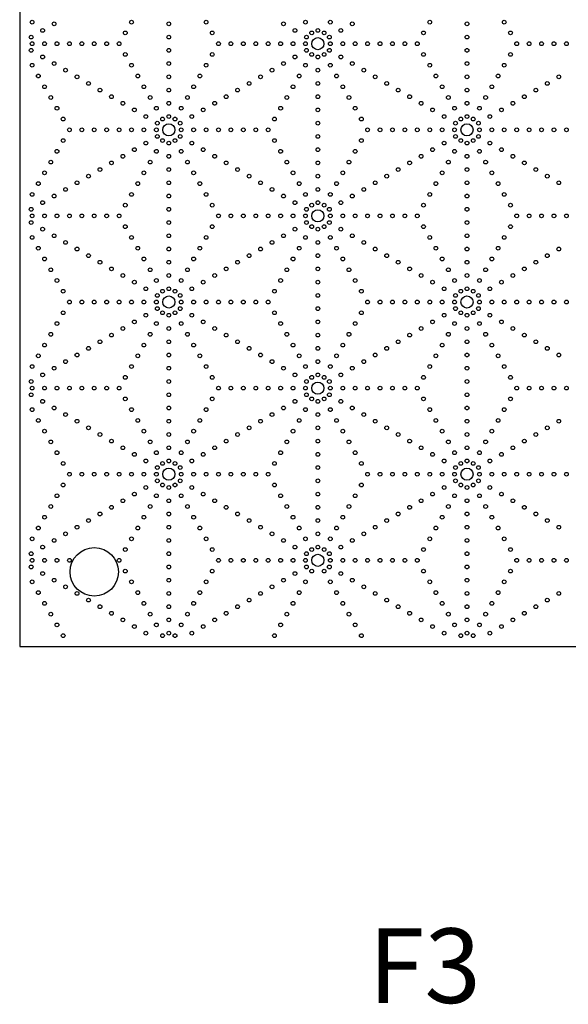
# Model space of a CAD drawing. Extents: x 8811 to 14794, y -10071 to -5953.
# Drawn here: x 12730 to 13025, y -8468 to -7940 of the extents above; entities that cross this region are included whole.
import ezdxf

# ---------------------------------------------------------------- set-up
doc = ezdxf.new("R2010")
doc.units = 0
doc.header["$LTSCALE"] = 5
doc.header["$MEASUREMENT"] = 0
doc.layers.get('0').update_dxf_attribs({"linetype": 'CONTINUOUS'})

msp = doc.modelspace()

# ---------------------------------------------------------------- linework, layer by layer
msp.add_lwpolyline([(12730.331754, -8275.703204), (13130.331754, -8275.703204), (13130.331754, -6475.703204), (12730.331754, -6475.703204)], close=True)
for centre, radius in [((12736.998421, -7940.840047), 1), ((12748.793293, -7941.728279), 1), ((12790.331754, -7940.840047), 1), ((12810.331754, -7941.728279), 1), ((12810.331754, -7941.728279), 1), ((12830.331754, -7940.840047), 1), ((12871.870216, -7941.728279), 1), ((12883.665088, -7940.840047), 1), ((12896.998421, -7940.840047), 1), ((12908.793293, -7941.728279), 1), ((12950.331754, -7940.840047), 1), ((12970.331754, -7941.728279), 1), ((12970.331754, -7941.728279), 1), ((12990.331754, -7940.840047), 1), ((12736.485601, -7948.834128), 1), ((12742.639447, -7945.281203), 1), ((12786.998421, -7946.61355), 1), ((12810.331754, -7948.834128), 1), ((12810.331754, -7948.834128), 1), ((12833.665088, -7946.61355), 1), ((12878.024062, -7945.281203), 1), ((12884.177908, -7948.834128), 1), ((12886.998421, -7946.61355), 1), ((12890.331754, -7945.281203), 1), ((12893.665088, -7946.61355), 1), ((12896.485601, -7948.834128), 1), ((12902.639447, -7945.281203), 1), ((12946.998421, -7946.61355), 1), ((12970.331754, -7948.834128), 1), ((12970.331754, -7948.834128), 1), ((12993.665088, -7946.61355), 1), ((12736.998421, -7952.387053), 1), ((12743.665088, -7952.387053), 1), ((12750.331754, -7952.387053), 1), ((12756.998421, -7952.387053), 1), ((12763.665088, -7952.387053), 1), ((12770.331754, -7952.387053), 1), ((12776.998421, -7952.387053), 1), ((12783.665088, -7952.387053), 1), ((12836.998421, -7952.387053), 1), ((12843.665088, -7952.387053), 1), ((12850.331754, -7952.387053), 1), ((12856.998421, -7952.387053), 1), ((12863.665088, -7952.387053), 1), ((12870.331754, -7952.387053), 1), ((12876.998421, -7952.387053), 1), ((12883.665088, -7952.387053), 1), ((12890.331754, -7952.387053), 3.25), ((12890.331754, -7952.387053), 3.25), ((12896.998421, -7952.387053), 1), ((12903.665088, -7952.387053), 1), ((12910.331754, -7952.387053), 1), ((12916.998421, -7952.387053), 1), ((12923.665088, -7952.387053), 1), ((12930.331754, -7952.387053), 1), ((12936.998421, -7952.387053), 1), ((12943.665088, -7952.387053), 1), ((12996.998421, -7952.387053), 1), ((13003.665088, -7952.387053), 1), ((13010.331754, -7952.387053), 1), ((13016.998421, -7952.387053), 1), ((13023.665088, -7952.387053), 1), ((12736.485601, -7955.939978), 1), ((12742.639447, -7959.492902), 1), ((12786.998421, -7958.160556), 1), ((12810.331754, -7955.939978), 1), ((12810.331754, -7955.939978), 1), ((12833.665088, -7958.160556), 1), ((12878.024062, -7959.492902), 1), ((12884.177908, -7955.939978), 1), ((12886.998421, -7958.160556), 1), ((12890.331754, -7959.492902), 1), ((12890.331754, -7959.492902), 1), ((12893.665088, -7958.160556), 1), ((12896.485601, -7955.939978), 1), ((12902.639447, -7959.492902), 1), ((12946.998421, -7958.160556), 1), ((12970.331754, -7955.939978), 1), ((12970.331754, -7955.939978), 1), ((12993.665088, -7958.160556), 1), ((12736.998421, -7963.934058), 1), ((12748.793293, -7963.045827), 1), ((12790.331754, -7963.934058), 1), ((12810.331754, -7963.045827), 1), ((12810.331754, -7963.045827), 1), ((12830.331754, -7963.934058), 1), ((12871.870216, -7963.045827), 1), ((12883.665088, -7963.934058), 1), ((12896.998421, -7963.934058), 1), ((12908.793293, -7963.045827), 1), ((12950.331754, -7963.934058), 1), ((12970.331754, -7963.045827), 1), ((12970.331754, -7963.045827), 1), ((12990.331754, -7963.934058), 1), ((12740.331754, -7969.707561), 1), ((12754.947139, -7966.598752), 1), ((12761.100985, -7970.151676), 1), ((12793.665088, -7969.707561), 1), ((12810.331754, -7970.151676), 1), ((12810.331754, -7970.151676), 1), ((12826.998421, -7969.707561), 1), ((12859.562524, -7970.151676), 1), ((12865.71637, -7966.598752), 1), ((12880.331754, -7969.707561), 1), ((12890.331754, -7966.598752), 1), ((12890.331754, -7966.598752), 1), ((12900.331754, -7969.707561), 1), ((12914.947139, -7966.598752), 1), ((12921.100985, -7970.151676), 1), ((12953.665088, -7969.707561), 1), ((12970.331754, -7970.151676), 1), ((12970.331754, -7970.151676), 1), ((12986.998421, -7969.707561), 1), ((13019.562524, -7970.151676), 1), ((12743.665088, -7975.481064), 1), ((12767.254831, -7973.704601), 1), ((12796.998421, -7975.481064), 1), ((12823.665088, -7975.481064), 1), ((12853.408677, -7973.704601), 1), ((12876.998421, -7975.481064), 1), ((12890.331754, -7973.704601), 1), ((12890.331754, -7973.704601), 1), ((12903.665088, -7975.481064), 1), ((12927.254831, -7973.704601), 1), ((12956.998421, -7975.481064), 1), ((12983.665088, -7975.481064), 1), ((13013.408677, -7973.704601), 1), ((12746.998421, -7981.254566), 1), ((12773.408677, -7977.257526), 1), ((12779.562524, -7980.810451), 1), ((12800.331754, -7981.254566), 1), ((12810.331754, -7977.257526), 1), ((12810.331754, -7977.257526), 1), ((12820.331754, -7981.254566), 1), ((12841.100985, -7980.810451), 1), ((12847.254831, -7977.257526), 1), ((12873.665088, -7981.254566), 1), ((12890.331754, -7980.810451), 1), ((12890.331754, -7980.810451), 1), ((12906.998421, -7981.254566), 1), ((12933.408677, -7977.257526), 1), ((12939.562524, -7980.810451), 1), ((12960.331754, -7981.254566), 1), ((12970.331754, -7977.257526), 1), ((12970.331754, -7977.257526), 1), ((12980.331754, -7981.254566), 1), ((13001.100985, -7980.810451), 1), ((13007.254831, -7977.257526), 1), ((12785.71637, -7984.363375), 1), ((12810.331754, -7984.363375), 1), ((12810.331754, -7984.363375), 1), ((12834.947139, -7984.363375), 1), ((12945.71637, -7984.363375), 1), ((12970.331754, -7984.363375), 1), ((12970.331754, -7984.363375), 1), ((12994.947139, -7984.363375), 1), ((12750.331754, -7987.028069), 1), ((12791.870216, -7987.9163), 1), ((12798.024062, -7991.469225), 1), ((12803.665088, -7987.028069), 1), ((12810.331754, -7991.469225), 1), ((12810.331754, -7991.469225), 1), ((12816.998421, -7987.028069), 1), ((12822.639447, -7991.469225), 1), ((12828.793293, -7987.9163), 1), ((12870.331754, -7987.028069), 1), ((12890.331754, -7987.9163), 1), ((12890.331754, -7987.9163), 1), ((12910.331754, -7987.028069), 1), ((12951.870216, -7987.9163), 1), ((12958.024062, -7991.469225), 1), ((12963.665088, -7987.028069), 1), ((12970.331754, -7991.469225), 1), ((12970.331754, -7991.469225), 1), ((12976.998421, -7987.028069), 1), ((12982.639447, -7991.469225), 1), ((12988.793293, -7987.9163), 1), ((12753.665088, -7992.801572), 1), ((12804.177908, -7995.02215), 1), ((12806.998421, -7992.801572), 1), ((12810.331754, -7998.575074), 3.25), ((12813.665088, -7992.801572), 1), ((12816.485601, -7995.02215), 1), ((12866.998421, -7992.801572), 1), ((12890.331754, -7995.02215), 1), ((12890.331754, -7995.02215), 1), ((12913.665088, -7992.801572), 1), ((12964.177908, -7995.02215), 1), ((12966.998421, -7992.801572), 1), ((12970.331754, -7998.575074), 3.25), ((12973.665088, -7992.801572), 1), ((12976.485601, -7995.02215), 1), ((12756.998421, -7998.575074), 1), ((12756.998421, -7998.575074), 1), ((12763.665088, -7998.575074), 1), ((12770.331754, -7998.575074), 1), ((12776.998421, -7998.575074), 1), ((12783.665088, -7998.575074), 1), ((12790.331754, -7998.575074), 1), ((12796.998421, -7998.575074), 1), ((12803.665088, -7998.575074), 1), ((12804.177908, -8002.127999), 1), ((12816.485601, -8002.127999), 1), ((12816.998421, -7998.575074), 1), ((12823.665088, -7998.575074), 1), ((12830.331754, -7998.575074), 1), ((12836.998421, -7998.575074), 1), ((12843.665088, -7998.575074), 1), ((12850.331754, -7998.575074), 1), ((12856.998421, -7998.575074), 1), ((12863.665088, -7998.575074), 1), ((12863.665088, -7998.575074), 1), ((12890.331754, -8002.127999), 1), ((12890.331754, -8002.127999), 1), ((12916.998421, -7998.575074), 1), ((12916.998421, -7998.575074), 1), ((12923.665088, -7998.575074), 1), ((12930.331754, -7998.575074), 1), ((12936.998421, -7998.575074), 1), ((12943.665088, -7998.575074), 1), ((12950.331754, -7998.575074), 1), ((12956.998421, -7998.575074), 1), ((12963.665088, -7998.575074), 1), ((12964.177908, -8002.127999), 1), ((12976.485601, -8002.127999), 1), ((12976.998421, -7998.575074), 1), ((12983.665088, -7998.575074), 1), ((12990.331754, -7998.575074), 1), ((12996.998421, -7998.575074), 1), ((13003.665088, -7998.575074), 1), ((13010.331754, -7998.575074), 1), ((13016.998421, -7998.575074), 1), ((13023.665088, -7998.575074), 1), ((13023.665088, -7998.575074), 1), ((12753.665088, -8004.348577), 1), ((12798.024062, -8005.680924), 1), ((12806.998421, -8004.348577), 1), ((12810.331754, -8005.680924), 1), ((12810.331754, -8005.680924), 1), ((12813.665088, -8004.348577), 1), ((12822.639447, -8005.680924), 1), ((12866.998421, -8004.348577), 1), ((12913.665088, -8004.348577), 1), ((12958.024062, -8005.680924), 1), ((12966.998421, -8004.348577), 1), ((12970.331754, -8005.680924), 1), ((12970.331754, -8005.680924), 1), ((12973.665088, -8004.348577), 1), ((12982.639447, -8005.680924), 1), ((12750.331754, -8010.12208), 1), ((12785.71637, -8012.786773), 1), ((12791.870216, -8009.233849), 1), ((12803.665088, -8010.12208), 1), ((12810.331754, -8012.786773), 1), ((12810.331754, -8012.786773), 1), ((12816.998421, -8010.12208), 1), ((12828.793293, -8009.233849), 1), ((12834.947139, -8012.786773), 1), ((12870.331754, -8010.12208), 1), ((12890.331754, -8009.233849), 1), ((12890.331754, -8009.233849), 1), ((12910.331754, -8010.12208), 1), ((12945.71637, -8012.786773), 1), ((12951.870216, -8009.233849), 1), ((12963.665088, -8010.12208), 1), ((12970.331754, -8012.786773), 1), ((12970.331754, -8012.786773), 1), ((12976.998421, -8010.12208), 1), ((12988.793293, -8009.233849), 1), ((12994.947139, -8012.786773), 1), ((12746.998421, -8015.895582), 1), ((12779.562524, -8016.339698), 1), ((12800.331754, -8015.895582), 1), ((12820.331754, -8015.895582), 1), ((12841.100985, -8016.339698), 1), ((12873.665088, -8015.895582), 1), ((12890.331754, -8016.339698), 1), ((12890.331754, -8016.339698), 1), ((12906.998421, -8015.895582), 1), ((12939.562524, -8016.339698), 1), ((12960.331754, -8015.895582), 1), ((12980.331754, -8015.895582), 1), ((13001.100985, -8016.339698), 1), ((12743.665088, -8021.669085), 1), ((12767.254831, -8023.445547), 1), ((12773.408677, -8019.892623), 1), ((12796.998421, -8021.669085), 1), ((12810.331754, -8019.892623), 1), ((12810.331754, -8019.892623), 1), ((12823.665088, -8021.669085), 1), ((12847.254831, -8019.892623), 1), ((12853.408677, -8023.445547), 1), ((12876.998421, -8021.669085), 1), ((12890.331754, -8023.445547), 1), ((12890.331754, -8023.445547), 1), ((12903.665088, -8021.669085), 1), ((12927.254831, -8023.445547), 1), ((12933.408677, -8019.892623), 1), ((12956.998421, -8021.669085), 1), ((12970.331754, -8019.892623), 1), ((12970.331754, -8019.892623), 1), ((12983.665088, -8021.669085), 1), ((13007.254831, -8019.892623), 1), ((13013.408677, -8023.445547), 1), ((12740.331754, -8027.442588), 1), ((12761.100985, -8026.998472), 1), ((12793.665088, -8027.442588), 1), ((12810.331754, -8026.998472), 1), ((12810.331754, -8026.998472), 1), ((12826.998421, -8027.442588), 1), ((12859.562524, -8026.998472), 1), ((12880.331754, -8027.442588), 1), ((12900.331754, -8027.442588), 1), ((12921.100985, -8026.998472), 1), ((12953.665088, -8027.442588), 1), ((12970.331754, -8026.998472), 1), ((12970.331754, -8026.998472), 1), ((12986.998421, -8027.442588), 1), ((13019.562524, -8026.998472), 1), ((12736.998421, -8033.216091), 1), ((12748.793293, -8034.104322), 1), ((12754.947139, -8030.551397), 1), ((12790.331754, -8033.216091), 1), ((12810.331754, -8034.104322), 1), ((12810.331754, -8034.104322), 1), ((12830.331754, -8033.216091), 1), ((12865.71637, -8030.551397), 1), ((12871.870216, -8034.104322), 1), ((12883.665088, -8033.216091), 1), ((12890.331754, -8030.551397), 1), ((12890.331754, -8030.551397), 1), ((12896.998421, -8033.216091), 1), ((12908.793293, -8034.104322), 1), ((12914.947139, -8030.551397), 1), ((12950.331754, -8033.216091), 1), ((12970.331754, -8034.104322), 1), ((12970.331754, -8034.104322), 1), ((12990.331754, -8033.216091), 1), ((12742.639447, -8037.657246), 1), ((12786.998421, -8038.989593), 1), ((12833.665088, -8038.989593), 1), ((12878.024062, -8037.657246), 1), ((12886.998421, -8038.989593), 1), ((12890.331754, -8037.657246), 1), ((12893.665088, -8038.989593), 1), ((12902.639447, -8037.657246), 1), ((12946.998421, -8038.989593), 1), ((12993.665088, -8038.989593), 1), ((12736.485601, -8041.210171), 1), ((12736.998421, -8044.763096), 1), ((12743.665088, -8044.763096), 1), ((12750.331754, -8044.763096), 1), ((12756.998421, -8044.763096), 1), ((12763.665088, -8044.763096), 1), ((12770.331754, -8044.763096), 1), ((12776.998421, -8044.763096), 1), ((12783.665088, -8044.763096), 1), ((12810.331754, -8041.210171), 1), ((12810.331754, -8041.210171), 1), ((12836.998421, -8044.763096), 1), ((12843.665088, -8044.763096), 1), ((12850.331754, -8044.763096), 1), ((12856.998421, -8044.763096), 1), ((12863.665088, -8044.763096), 1), ((12870.331754, -8044.763096), 1), ((12876.998421, -8044.763096), 1), ((12883.665088, -8044.763096), 1), ((12884.177908, -8041.210171), 1), ((12890.331754, -8044.763096), 3.25), ((12890.331754, -8044.763096), 3.25), ((12896.485601, -8041.210171), 1), ((12896.998421, -8044.763096), 1), ((12903.665088, -8044.763096), 1), ((12910.331754, -8044.763096), 1), ((12916.998421, -8044.763096), 1), ((12923.665088, -8044.763096), 1), ((12930.331754, -8044.763096), 1), ((12936.998421, -8044.763096), 1), ((12943.665088, -8044.763096), 1), ((12970.331754, -8041.210171), 1), ((12970.331754, -8041.210171), 1), ((12996.998421, -8044.763096), 1), ((13003.665088, -8044.763096), 1), ((13010.331754, -8044.763096), 1), ((13016.998421, -8044.763096), 1), ((13023.665088, -8044.763096), 1), ((12736.485601, -8048.316021), 1), ((12810.331754, -8048.316021), 1), ((12810.331754, -8048.316021), 1), ((12884.177908, -8048.316021), 1), ((12896.485601, -8048.316021), 1), ((12970.331754, -8048.316021), 1), ((12970.331754, -8048.316021), 1), ((12742.639447, -8051.868945), 1), ((12748.793293, -8055.42187), 1), ((12786.998421, -8050.536599), 1), ((12810.331754, -8055.42187), 1), ((12810.331754, -8055.42187), 1), ((12833.665088, -8050.536599), 1), ((12871.870216, -8055.42187), 1), ((12878.024062, -8051.868945), 1), ((12886.998421, -8050.536599), 1), ((12890.331754, -8051.868945), 1), ((12890.331754, -8051.868945), 1), ((12893.665088, -8050.536599), 1), ((12902.639447, -8051.868945), 1), ((12908.793293, -8055.42187), 1), ((12946.998421, -8050.536599), 1), ((12970.331754, -8055.42187), 1), ((12970.331754, -8055.42187), 1), ((12993.665088, -8050.536599), 1), ((12736.998421, -8056.310101), 1), ((12754.947139, -8058.974795), 1), ((12790.331754, -8056.310101), 1), ((12830.331754, -8056.310101), 1), ((12865.71637, -8058.974795), 1), ((12883.665088, -8056.310101), 1), ((12890.331754, -8058.974795), 1), ((12890.331754, -8058.974795), 1), ((12896.998421, -8056.310101), 1), ((12914.947139, -8058.974795), 1), ((12950.331754, -8056.310101), 1), ((12990.331754, -8056.310101), 1), ((12740.331754, -8062.083604), 1), ((12761.100985, -8062.52772), 1), ((12793.665088, -8062.083604), 1), ((12810.331754, -8062.52772), 1), ((12810.331754, -8062.52772), 1), ((12826.998421, -8062.083604), 1), ((12859.562524, -8062.52772), 1), ((12880.331754, -8062.083604), 1), ((12900.331754, -8062.083604), 1), ((12921.100985, -8062.52772), 1), ((12953.665088, -8062.083604), 1), ((12970.331754, -8062.52772), 1), ((12970.331754, -8062.52772), 1), ((12986.998421, -8062.083604), 1), ((13019.562524, -8062.52772), 1), ((12743.665088, -8067.857107), 1), ((12767.254831, -8066.080644), 1), ((12773.408677, -8069.633569), 1), ((12796.998421, -8067.857107), 1), ((12810.331754, -8069.633569), 1), ((12810.331754, -8069.633569), 1), ((12823.665088, -8067.857107), 1), ((12847.254831, -8069.633569), 1), ((12853.408677, -8066.080644), 1), ((12876.998421, -8067.857107), 1), ((12890.331754, -8066.080644), 1), ((12890.331754, -8066.080644), 1), ((12903.665088, -8067.857107), 1), ((12927.254831, -8066.080644), 1), ((12933.408677, -8069.633569), 1), ((12956.998421, -8067.857107), 1), ((12970.331754, -8069.633569), 1), ((12970.331754, -8069.633569), 1), ((12983.665088, -8067.857107), 1), ((13007.254831, -8069.633569), 1), ((13013.408677, -8066.080644), 1), ((12746.998421, -8073.630609), 1), ((12779.562524, -8073.186494), 1), ((12800.331754, -8073.630609), 1), ((12820.331754, -8073.630609), 1), ((12841.100985, -8073.186494), 1), ((12873.665088, -8073.630609), 1), ((12890.331754, -8073.186494), 1), ((12890.331754, -8073.186494), 1), ((12906.998421, -8073.630609), 1), ((12939.562524, -8073.186494), 1), ((12960.331754, -8073.630609), 1), ((12980.331754, -8073.630609), 1), ((13001.100985, -8073.186494), 1), ((12750.331754, -8079.404112), 1), ((12785.71637, -8076.739418), 1), ((12791.870216, -8080.292343), 1), ((12803.665088, -8079.404112), 1), ((12810.331754, -8076.739418), 1), ((12810.331754, -8076.739418), 1), ((12816.998421, -8079.404112), 1), ((12828.793293, -8080.292343), 1), ((12834.947139, -8076.739418), 1), ((12870.331754, -8079.404112), 1), ((12890.331754, -8080.292343), 1), ((12890.331754, -8080.292343), 1), ((12910.331754, -8079.404112), 1), ((12945.71637, -8076.739418), 1), ((12951.870216, -8080.292343), 1), ((12963.665088, -8079.404112), 1), ((12970.331754, -8076.739418), 1), ((12970.331754, -8076.739418), 1), ((12976.998421, -8079.404112), 1), ((12988.793293, -8080.292343), 1), ((12994.947139, -8076.739418), 1), ((12753.665088, -8085.177615), 1), ((12798.024062, -8083.845268), 1), ((12806.998421, -8085.177615), 1), ((12810.331754, -8083.845268), 1), ((12810.331754, -8083.845268), 1), ((12813.665088, -8085.177615), 1), ((12822.639447, -8083.845268), 1), ((12866.998421, -8085.177615), 1), ((12913.665088, -8085.177615), 1), ((12958.024062, -8083.845268), 1), ((12966.998421, -8085.177615), 1), ((12970.331754, -8083.845268), 1), ((12970.331754, -8083.845268), 1), ((12973.665088, -8085.177615), 1), ((12982.639447, -8083.845268), 1), ((12756.998421, -8090.951117), 1), ((12756.998421, -8090.951117), 1), ((12763.665088, -8090.951117), 1), ((12770.331754, -8090.951117), 1), ((12776.998421, -8090.951117), 1), ((12783.665088, -8090.951117), 1), ((12790.331754, -8090.951117), 1), ((12796.998421, -8090.951117), 1), ((12803.665088, -8090.951117), 1), ((12804.177908, -8087.398193), 1), ((12810.331754, -8090.951117), 3.25), ((12816.485601, -8087.398193), 1), ((12816.998421, -8090.951117), 1), ((12823.665088, -8090.951117), 1), ((12830.331754, -8090.951117), 1), ((12836.998421, -8090.951117), 1), ((12843.665088, -8090.951117), 1), ((12850.331754, -8090.951117), 1), ((12856.998421, -8090.951117), 1), ((12863.665088, -8090.951117), 1), ((12863.665088, -8090.951117), 1), ((12890.331754, -8087.398193), 1), ((12890.331754, -8087.398193), 1), ((12916.998421, -8090.951117), 1), ((12916.998421, -8090.951117), 1), ((12923.665088, -8090.951117), 1), ((12930.331754, -8090.951117), 1), ((12936.998421, -8090.951117), 1), ((12943.665088, -8090.951117), 1), ((12950.331754, -8090.951117), 1), ((12956.998421, -8090.951117), 1), ((12963.665088, -8090.951117), 1), ((12964.177908, -8087.398193), 1), ((12970.331754, -8090.951117), 3.25), ((12976.485601, -8087.398193), 1), ((12976.998421, -8090.951117), 1), ((12983.665088, -8090.951117), 1), ((12990.331754, -8090.951117), 1), ((12996.998421, -8090.951117), 1), ((13003.665088, -8090.951117), 1), ((13010.331754, -8090.951117), 1), ((13016.998421, -8090.951117), 1), ((13023.665088, -8090.951117), 1), ((13023.665088, -8090.951117), 1), ((12753.665088, -8096.72462), 1), ((12804.177908, -8094.504042), 1), ((12806.998421, -8096.72462), 1), ((12813.665088, -8096.72462), 1), ((12816.485601, -8094.504042), 1), ((12866.998421, -8096.72462), 1), ((12890.331754, -8094.504042), 1), ((12890.331754, -8094.504042), 1), ((12913.665088, -8096.72462), 1), ((12964.177908, -8094.504042), 1), ((12966.998421, -8096.72462), 1), ((12973.665088, -8096.72462), 1), ((12976.485601, -8094.504042), 1), ((12750.331754, -8102.498123), 1), ((12791.870216, -8101.609892), 1), ((12798.024062, -8098.056967), 1), ((12803.665088, -8102.498123), 1), ((12810.331754, -8098.056967), 1), ((12810.331754, -8098.056967), 1), ((12816.998421, -8102.498123), 1), ((12822.639447, -8098.056967), 1), ((12828.793293, -8101.609892), 1), ((12870.331754, -8102.498123), 1), ((12890.331754, -8101.609892), 1), ((12890.331754, -8101.609892), 1), ((12910.331754, -8102.498123), 1), ((12951.870216, -8101.609892), 1), ((12958.024062, -8098.056967), 1), ((12963.665088, -8102.498123), 1), ((12970.331754, -8098.056967), 1), ((12970.331754, -8098.056967), 1), ((12976.998421, -8102.498123), 1), ((12982.639447, -8098.056967), 1), ((12988.793293, -8101.609892), 1), ((12746.998421, -8108.271626), 1), ((12785.71637, -8105.162816), 1), ((12800.331754, -8108.271626), 1), ((12810.331754, -8105.162816), 1), ((12810.331754, -8105.162816), 1), ((12820.331754, -8108.271626), 1), ((12834.947139, -8105.162816), 1), ((12873.665088, -8108.271626), 1), ((12906.998421, -8108.271626), 1), ((12945.71637, -8105.162816), 1), ((12960.331754, -8108.271626), 1), ((12970.331754, -8105.162816), 1), ((12970.331754, -8105.162816), 1), ((12980.331754, -8108.271626), 1), ((12994.947139, -8105.162816), 1), ((12773.408677, -8112.268666), 1), ((12779.562524, -8108.715741), 1), ((12810.331754, -8112.268666), 1), ((12810.331754, -8112.268666), 1), ((12841.100985, -8108.715741), 1), ((12847.254831, -8112.268666), 1), ((12890.331754, -8108.715741), 1), ((12890.331754, -8108.715741), 1), ((12933.408677, -8112.268666), 1), ((12939.562524, -8108.715741), 1), ((12970.331754, -8112.268666), 1), ((12970.331754, -8112.268666), 1), ((13001.100985, -8108.715741), 1), ((13007.254831, -8112.268666), 1), ((12743.665088, -8114.045128), 1), ((12767.254831, -8115.821591), 1), ((12796.998421, -8114.045128), 1), ((12823.665088, -8114.045128), 1), ((12853.408677, -8115.821591), 1), ((12876.998421, -8114.045128), 1), ((12890.331754, -8115.821591), 1), ((12890.331754, -8115.821591), 1), ((12903.665088, -8114.045128), 1), ((12927.254831, -8115.821591), 1), ((12956.998421, -8114.045128), 1), ((12983.665088, -8114.045128), 1), ((13013.408677, -8115.821591), 1), ((12740.331754, -8119.818631), 1), ((12754.947139, -8122.92744), 1), ((12761.100985, -8119.374515), 1), ((12793.665088, -8119.818631), 1), ((12810.331754, -8119.374515), 1), ((12810.331754, -8119.374515), 1), ((12826.998421, -8119.818631), 1), ((12859.562524, -8119.374515), 1), ((12865.71637, -8122.92744), 1), ((12880.331754, -8119.818631), 1), ((12890.331754, -8122.92744), 1), ((12890.331754, -8122.92744), 1), ((12900.331754, -8119.818631), 1), ((12914.947139, -8122.92744), 1), ((12921.100985, -8119.374515), 1), ((12953.665088, -8119.818631), 1), ((12970.331754, -8119.374515), 1), ((12970.331754, -8119.374515), 1), ((12986.998421, -8119.818631), 1), ((13019.562524, -8119.374515), 1), ((12736.998421, -8125.592134), 1), ((12748.793293, -8126.480365), 1), ((12790.331754, -8125.592134), 1), ((12810.331754, -8126.480365), 1), ((12810.331754, -8126.480365), 1), ((12830.331754, -8125.592134), 1), ((12871.870216, -8126.480365), 1), ((12883.665088, -8125.592134), 1), ((12896.998421, -8125.592134), 1), ((12908.793293, -8126.480365), 1), ((12950.331754, -8125.592134), 1), ((12970.331754, -8126.480365), 1), ((12970.331754, -8126.480365), 1), ((12990.331754, -8125.592134), 1), ((12736.485601, -8133.586214), 1), ((12742.639447, -8130.03329), 1), ((12786.998421, -8131.365636), 1), ((12810.331754, -8133.586214), 1), ((12810.331754, -8133.586214), 1), ((12833.665088, -8131.365636), 1), ((12878.024062, -8130.03329), 1), ((12884.177908, -8133.586214), 1), ((12886.998421, -8131.365636), 1), ((12890.331754, -8130.03329), 1), ((12893.665088, -8131.365636), 1), ((12896.485601, -8133.586214), 1), ((12902.639447, -8130.03329), 1), ((12946.998421, -8131.365636), 1), ((12970.331754, -8133.586214), 1), ((12970.331754, -8133.586214), 1), ((12993.665088, -8131.365636), 1), ((12736.998421, -8137.139139), 1), ((12743.665088, -8137.139139), 1), ((12750.331754, -8137.139139), 1), ((12756.998421, -8137.139139), 1), ((12763.665088, -8137.139139), 1), ((12770.331754, -8137.139139), 1), ((12776.998421, -8137.139139), 1), ((12783.665088, -8137.139139), 1), ((12836.998421, -8137.139139), 1), ((12843.665088, -8137.139139), 1), ((12850.331754, -8137.139139), 1), ((12856.998421, -8137.139139), 1), ((12863.665088, -8137.139139), 1), ((12870.331754, -8137.139139), 1), ((12876.998421, -8137.139139), 1), ((12883.665088, -8137.139139), 1), ((12890.331754, -8137.139139), 3.25), ((12890.331754, -8137.139139), 3.25), ((12896.998421, -8137.139139), 1), ((12903.665088, -8137.139139), 1), ((12910.331754, -8137.139139), 1), ((12916.998421, -8137.139139), 1), ((12923.665088, -8137.139139), 1), ((12930.331754, -8137.139139), 1), ((12936.998421, -8137.139139), 1), ((12943.665088, -8137.139139), 1), ((12996.998421, -8137.139139), 1), ((13003.665088, -8137.139139), 1), ((13010.331754, -8137.139139), 1), ((13016.998421, -8137.139139), 1), ((13023.665088, -8137.139139), 1), ((12736.485601, -8140.692064), 1), ((12742.639447, -8144.244988), 1), ((12786.998421, -8142.912642), 1), ((12810.331754, -8140.692064), 1), ((12810.331754, -8140.692064), 1), ((12833.665088, -8142.912642), 1), ((12878.024062, -8144.244988), 1), ((12884.177908, -8140.692064), 1), ((12886.998421, -8142.912642), 1), ((12890.331754, -8144.244988), 1), ((12890.331754, -8144.244988), 1), ((12893.665088, -8142.912642), 1), ((12896.485601, -8140.692064), 1), ((12902.639447, -8144.244988), 1), ((12946.998421, -8142.912642), 1), ((12970.331754, -8140.692064), 1), ((12970.331754, -8140.692064), 1), ((12993.665088, -8142.912642), 1), ((12736.998421, -8148.686144), 1), ((12748.793293, -8147.797913), 1), ((12790.331754, -8148.686144), 1), ((12810.331754, -8147.797913), 1), ((12810.331754, -8147.797913), 1), ((12830.331754, -8148.686144), 1), ((12871.870216, -8147.797913), 1), ((12883.665088, -8148.686144), 1), ((12896.998421, -8148.686144), 1), ((12908.793293, -8147.797913), 1), ((12950.331754, -8148.686144), 1), ((12970.331754, -8147.797913), 1), ((12970.331754, -8147.797913), 1), ((12990.331754, -8148.686144), 1), ((12740.331754, -8154.459647), 1), ((12754.947139, -8151.350838), 1), ((12761.100985, -8154.903763), 1), ((12793.665088, -8154.459647), 1), ((12810.331754, -8154.903763), 1), ((12810.331754, -8154.903763), 1), ((12826.998421, -8154.459647), 1), ((12859.562524, -8154.903763), 1), ((12865.71637, -8151.350838), 1), ((12880.331754, -8154.459647), 1), ((12890.331754, -8151.350838), 1), ((12890.331754, -8151.350838), 1), ((12900.331754, -8154.459647), 1), ((12914.947139, -8151.350838), 1), ((12921.100985, -8154.903763), 1), ((12953.665088, -8154.459647), 1), ((12970.331754, -8154.903763), 1), ((12970.331754, -8154.903763), 1), ((12986.998421, -8154.459647), 1), ((13019.562524, -8154.903763), 1), ((12743.665088, -8160.23315), 1), ((12767.254831, -8158.456687), 1), ((12796.998421, -8160.23315), 1), ((12823.665088, -8160.23315), 1), ((12853.408677, -8158.456687), 1), ((12876.998421, -8160.23315), 1), ((12890.331754, -8158.456687), 1), ((12890.331754, -8158.456687), 1), ((12903.665088, -8160.23315), 1), ((12927.254831, -8158.456687), 1), ((12956.998421, -8160.23315), 1), ((12983.665088, -8160.23315), 1), ((13013.408677, -8158.456687), 1), ((12746.998421, -8166.006652), 1), ((12773.408677, -8162.009612), 1), ((12779.562524, -8165.562537), 1), ((12800.331754, -8166.006652), 1), ((12810.331754, -8162.009612), 1), ((12810.331754, -8162.009612), 1), ((12820.331754, -8166.006652), 1), ((12841.100985, -8165.562537), 1), ((12847.254831, -8162.009612), 1), ((12873.665088, -8166.006652), 1), ((12890.331754, -8165.562537), 1), ((12890.331754, -8165.562537), 1), ((12906.998421, -8166.006652), 1), ((12933.408677, -8162.009612), 1), ((12939.562524, -8165.562537), 1), ((12960.331754, -8166.006652), 1), ((12970.331754, -8162.009612), 1), ((12970.331754, -8162.009612), 1), ((12980.331754, -8166.006652), 1), ((13001.100985, -8165.562537), 1), ((13007.254831, -8162.009612), 1), ((12785.71637, -8169.115462), 1), ((12810.331754, -8169.115462), 1), ((12810.331754, -8169.115462), 1), ((12834.947139, -8169.115462), 1), ((12945.71637, -8169.115462), 1), ((12970.331754, -8169.115462), 1), ((12970.331754, -8169.115462), 1), ((12994.947139, -8169.115462), 1), ((12750.331754, -8171.780155), 1), ((12791.870216, -8172.668386), 1), ((12798.024062, -8176.221311), 1), ((12803.665088, -8171.780155), 1), ((12810.331754, -8176.221311), 1), ((12810.331754, -8176.221311), 1), ((12816.998421, -8171.780155), 1), ((12822.639447, -8176.221311), 1), ((12828.793293, -8172.668386), 1), ((12870.331754, -8171.780155), 1), ((12890.331754, -8172.668386), 1), ((12890.331754, -8172.668386), 1), ((12910.331754, -8171.780155), 1), ((12951.870216, -8172.668386), 1), ((12958.024062, -8176.221311), 1), ((12963.665088, -8171.780155), 1), ((12970.331754, -8176.221311), 1), ((12970.331754, -8176.221311), 1), ((12976.998421, -8171.780155), 1), ((12982.639447, -8176.221311), 1), ((12988.793293, -8172.668386), 1), ((12753.665088, -8177.553658), 1), ((12804.177908, -8179.774236), 1), ((12806.998421, -8177.553658), 1), ((12810.331754, -8183.327161), 3.25), ((12813.665088, -8177.553658), 1), ((12816.485601, -8179.774236), 1), ((12866.998421, -8177.553658), 1), ((12890.331754, -8179.774236), 1), ((12890.331754, -8179.774236), 1), ((12913.665088, -8177.553658), 1), ((12964.177908, -8179.774236), 1), ((12966.998421, -8177.553658), 1), ((12970.331754, -8183.327161), 3.25), ((12973.665088, -8177.553658), 1), ((12976.485601, -8179.774236), 1), ((12756.998421, -8183.327161), 1), ((12756.998421, -8183.327161), 1), ((12763.665088, -8183.327161), 1), ((12770.331754, -8183.327161), 1), ((12776.998421, -8183.327161), 1), ((12783.665088, -8183.327161), 1), ((12790.331754, -8183.327161), 1), ((12796.998421, -8183.327161), 1), ((12803.665088, -8183.327161), 1), ((12804.177908, -8186.880085), 1), ((12816.485601, -8186.880085), 1), ((12816.998421, -8183.327161), 1), ((12823.665088, -8183.327161), 1), ((12830.331754, -8183.327161), 1), ((12836.998421, -8183.327161), 1), ((12843.665088, -8183.327161), 1), ((12850.331754, -8183.327161), 1), ((12856.998421, -8183.327161), 1), ((12863.665088, -8183.327161), 1), ((12863.665088, -8183.327161), 1), ((12890.331754, -8186.880085), 1), ((12890.331754, -8186.880085), 1), ((12916.998421, -8183.327161), 1), ((12916.998421, -8183.327161), 1), ((12923.665088, -8183.327161), 1), ((12930.331754, -8183.327161), 1), ((12936.998421, -8183.327161), 1), ((12943.665088, -8183.327161), 1), ((12950.331754, -8183.327161), 1), ((12956.998421, -8183.327161), 1), ((12963.665088, -8183.327161), 1), ((12964.177908, -8186.880085), 1), ((12976.485601, -8186.880085), 1), ((12976.998421, -8183.327161), 1), ((12983.665088, -8183.327161), 1), ((12990.331754, -8183.327161), 1), ((12996.998421, -8183.327161), 1), ((13003.665088, -8183.327161), 1), ((13010.331754, -8183.327161), 1), ((13016.998421, -8183.327161), 1), ((13023.665088, -8183.327161), 1), ((13023.665088, -8183.327161), 1), ((12753.665088, -8189.100663), 1), ((12798.024062, -8190.43301), 1), ((12806.998421, -8189.100663), 1), ((12810.331754, -8190.43301), 1), ((12810.331754, -8190.43301), 1), ((12813.665088, -8189.100663), 1), ((12822.639447, -8190.43301), 1), ((12866.998421, -8189.100663), 1), ((12913.665088, -8189.100663), 1), ((12958.024062, -8190.43301), 1), ((12966.998421, -8189.100663), 1), ((12970.331754, -8190.43301), 1), ((12970.331754, -8190.43301), 1), ((12973.665088, -8189.100663), 1), ((12982.639447, -8190.43301), 1), ((12750.331754, -8194.874166), 1), ((12785.71637, -8197.538859), 1), ((12791.870216, -8193.985935), 1), ((12803.665088, -8194.874166), 1), ((12810.331754, -8197.538859), 1), ((12810.331754, -8197.538859), 1), ((12816.998421, -8194.874166), 1), ((12828.793293, -8193.985935), 1), ((12834.947139, -8197.538859), 1), ((12870.331754, -8194.874166), 1), ((12890.331754, -8193.985935), 1), ((12890.331754, -8193.985935), 1), ((12910.331754, -8194.874166), 1), ((12945.71637, -8197.538859), 1), ((12951.870216, -8193.985935), 1), ((12963.665088, -8194.874166), 1), ((12970.331754, -8197.538859), 1), ((12970.331754, -8197.538859), 1), ((12976.998421, -8194.874166), 1), ((12988.793293, -8193.985935), 1), ((12994.947139, -8197.538859), 1), ((12746.998421, -8200.647669), 1), ((12779.562524, -8201.091784), 1), ((12800.331754, -8200.647669), 1), ((12820.331754, -8200.647669), 1), ((12841.100985, -8201.091784), 1), ((12873.665088, -8200.647669), 1), ((12890.331754, -8201.091784), 1), ((12890.331754, -8201.091784), 1), ((12906.998421, -8200.647669), 1), ((12939.562524, -8201.091784), 1), ((12960.331754, -8200.647669), 1), ((12980.331754, -8200.647669), 1), ((13001.100985, -8201.091784), 1), ((12743.665088, -8206.421171), 1), ((12767.254831, -8208.197634), 1), ((12773.408677, -8204.644709), 1), ((12796.998421, -8206.421171), 1), ((12810.331754, -8204.644709), 1), ((12810.331754, -8204.644709), 1), ((12823.665088, -8206.421171), 1), ((12847.254831, -8204.644709), 1), ((12853.408677, -8208.197634), 1), ((12876.998421, -8206.421171), 1), ((12890.331754, -8208.197634), 1), ((12890.331754, -8208.197634), 1), ((12903.665088, -8206.421171), 1), ((12927.254831, -8208.197634), 1), ((12933.408677, -8204.644709), 1), ((12956.998421, -8206.421171), 1), ((12970.331754, -8204.644709), 1), ((12970.331754, -8204.644709), 1), ((12983.665088, -8206.421171), 1), ((13007.254831, -8204.644709), 1), ((13013.408677, -8208.197634), 1), ((12740.331754, -8212.194674), 1), ((12761.100985, -8211.750558), 1), ((12793.665088, -8212.194674), 1), ((12810.331754, -8211.750558), 1), ((12810.331754, -8211.750558), 1), ((12826.998421, -8212.194674), 1), ((12859.562524, -8211.750558), 1), ((12880.331754, -8212.194674), 1), ((12900.331754, -8212.194674), 1), ((12921.100985, -8211.750558), 1), ((12953.665088, -8212.194674), 1), ((12970.331754, -8211.750558), 1), ((12970.331754, -8211.750558), 1), ((12986.998421, -8212.194674), 1), ((13019.562524, -8211.750558), 1), ((12736.998421, -8217.968177), 1), ((12748.793293, -8218.856408), 1), ((12754.947139, -8215.303483), 1), ((12790.331754, -8217.968177), 1), ((12810.331754, -8218.856408), 1), ((12810.331754, -8218.856408), 1), ((12830.331754, -8217.968177), 1), ((12865.71637, -8215.303483), 1), ((12871.870216, -8218.856408), 1), ((12883.665088, -8217.968177), 1), ((12890.331754, -8215.303483), 1), ((12890.331754, -8215.303483), 1), ((12896.998421, -8217.968177), 1), ((12908.793293, -8218.856408), 1), ((12914.947139, -8215.303483), 1), ((12950.331754, -8217.968177), 1), ((12970.331754, -8218.856408), 1), ((12970.331754, -8218.856408), 1), ((12990.331754, -8217.968177), 1), ((12742.639447, -8222.409333), 1), ((12770.331754, -8235.703204), 13), ((12786.998421, -8223.741679), 1), ((12833.665088, -8223.741679), 1), ((12878.024062, -8222.409333), 1), ((12886.998421, -8223.741679), 1), ((12890.331754, -8222.409333), 1), ((12893.665088, -8223.741679), 1), ((12902.639447, -8222.409333), 1), ((12946.998421, -8223.741679), 1), ((12993.665088, -8223.741679), 1), ((12736.485601, -8225.962257), 1), ((12736.998421, -8229.515182), 1), ((12743.665088, -8229.515182), 1), ((12750.331754, -8229.515182), 1), ((12756.998421, -8229.515182), 1), ((12783.665088, -8229.515182), 1), ((12810.331754, -8225.962257), 1), ((12810.331754, -8225.962257), 1), ((12836.998421, -8229.515182), 1), ((12843.665088, -8229.515182), 1), ((12850.331754, -8229.515182), 1), ((12856.998421, -8229.515182), 1), ((12863.665088, -8229.515182), 1), ((12870.331754, -8229.515182), 1), ((12876.998421, -8229.515182), 1), ((12883.665088, -8229.515182), 1), ((12884.177908, -8225.962257), 1), ((12890.331754, -8229.515182), 3.25), ((12890.331754, -8229.515182), 3.25), ((12896.485601, -8225.962257), 1), ((12896.998421, -8229.515182), 1), ((12903.665088, -8229.515182), 1), ((12910.331754, -8229.515182), 1), ((12916.998421, -8229.515182), 1), ((12923.665088, -8229.515182), 1), ((12930.331754, -8229.515182), 1), ((12936.998421, -8229.515182), 1), ((12943.665088, -8229.515182), 1), ((12970.331754, -8225.962257), 1), ((12970.331754, -8225.962257), 1), ((12996.998421, -8229.515182), 1), ((13003.665088, -8229.515182), 1), ((13010.331754, -8229.515182), 1), ((13016.998421, -8229.515182), 1), ((13023.665088, -8229.515182), 1), ((12736.485601, -8233.068107), 1), ((12810.331754, -8233.068107), 1), ((12810.331754, -8233.068107), 1), ((12884.177908, -8233.068107), 1), ((12896.485601, -8233.068107), 1), ((12970.331754, -8233.068107), 1), ((12970.331754, -8233.068107), 1), ((12742.639447, -8236.621032), 1), ((12748.793293, -8240.173956), 1), ((12786.998421, -8235.288685), 1), ((12810.331754, -8240.173956), 1), ((12810.331754, -8240.173956), 1), ((12833.665088, -8235.288685), 1), ((12871.870216, -8240.173956), 1), ((12878.024062, -8236.621032), 1), ((12886.998421, -8235.288685), 1), ((12893.665088, -8235.288685), 1), ((12902.639447, -8236.621032), 1), ((12908.793293, -8240.173956), 1), ((12946.998421, -8235.288685), 1), ((12970.331754, -8240.173956), 1), ((12970.331754, -8240.173956), 1), ((12993.665088, -8235.288685), 1), ((12736.998421, -8241.062187), 1), ((12754.947139, -8243.726881), 1), ((12790.331754, -8241.062187), 1), ((12830.331754, -8241.062187), 1), ((12865.71637, -8243.726881), 1), ((12883.665088, -8241.062187), 1), ((12896.998421, -8241.062187), 1), ((12914.947139, -8243.726881), 1), ((12950.331754, -8241.062187), 1), ((12990.331754, -8241.062187), 1), ((12740.331754, -8246.83569), 1), ((12761.100985, -8247.279806), 1), ((12767.254831, -8250.83273), 1), ((12793.665088, -8246.83569), 1), ((12810.331754, -8247.279806), 1), ((12810.331754, -8247.279806), 1), ((12826.998421, -8246.83569), 1), ((12853.408677, -8250.83273), 1), ((12859.562524, -8247.279806), 1), ((12880.331754, -8246.83569), 1), ((12900.331754, -8246.83569), 1), ((12921.100985, -8247.279806), 1), ((12927.254831, -8250.83273), 1), ((12953.665088, -8246.83569), 1), ((12970.331754, -8247.279806), 1), ((12970.331754, -8247.279806), 1), ((12986.998421, -8246.83569), 1), ((13013.408677, -8250.83273), 1), ((13019.562524, -8247.279806), 1), ((12743.665088, -8252.609193), 1), ((12773.408677, -8254.385655), 1), ((12796.998421, -8252.609193), 1), ((12810.331754, -8254.385655), 1), ((12810.331754, -8254.385655), 1), ((12823.665088, -8252.609193), 1), ((12847.254831, -8254.385655), 1), ((12876.998421, -8252.609193), 1), ((12903.665088, -8252.609193), 1), ((12933.408677, -8254.385655), 1), ((12956.998421, -8252.609193), 1), ((12970.331754, -8254.385655), 1), ((12970.331754, -8254.385655), 1), ((12983.665088, -8252.609193), 1), ((13007.254831, -8254.385655), 1), ((12746.998421, -8258.382695), 1), ((12779.562524, -8257.93858), 1), ((12785.71637, -8261.491505), 1), ((12800.331754, -8258.382695), 1), ((12810.331754, -8261.491505), 1), ((12810.331754, -8261.491505), 1), ((12820.331754, -8258.382695), 1), ((12834.947139, -8261.491505), 1), ((12841.100985, -8257.93858), 1), ((12873.665088, -8258.382695), 1), ((12906.998421, -8258.382695), 1), ((12939.562524, -8257.93858), 1), ((12945.71637, -8261.491505), 1), ((12960.331754, -8258.382695), 1), ((12970.331754, -8261.491505), 1), ((12970.331754, -8261.491505), 1), ((12980.331754, -8258.382695), 1), ((12994.947139, -8261.491505), 1), ((13001.100985, -8257.93858), 1), ((12750.331754, -8264.156198), 1), ((12791.870216, -8265.044429), 1), ((12803.665088, -8264.156198), 1), ((12816.998421, -8264.156198), 1), ((12828.793293, -8265.044429), 1), ((12870.331754, -8264.156198), 1), ((12910.331754, -8264.156198), 1), ((12951.870216, -8265.044429), 1), ((12963.665088, -8264.156198), 1), ((12976.998421, -8264.156198), 1), ((12988.793293, -8265.044429), 1), ((12753.665088, -8269.929701), 1), ((12798.024062, -8268.597354), 1), ((12806.998421, -8269.929701), 1), ((12810.331754, -8268.597354), 1), ((12810.331754, -8268.597354), 1), ((12813.665088, -8269.929701), 1), ((12822.639447, -8268.597354), 1), ((12866.998421, -8269.929701), 1), ((12913.665088, -8269.929701), 1), ((12958.024062, -8268.597354), 1), ((12966.998421, -8269.929701), 1), ((12970.331754, -8268.597354), 1), ((12970.331754, -8268.597354), 1), ((12973.665088, -8269.929701), 1), ((12982.639447, -8268.597354), 1)]:
    msp.add_circle(centre, radius)

# ---------------------------------------------------------------- texts
at = {"insert": (12947.572912, -8446.963312), "char_height": 40, "attachment_point": 5}
msp.add_mtext('\\A1;F3', dxfattribs=at)

doc.saveas('drawing.dxf')
